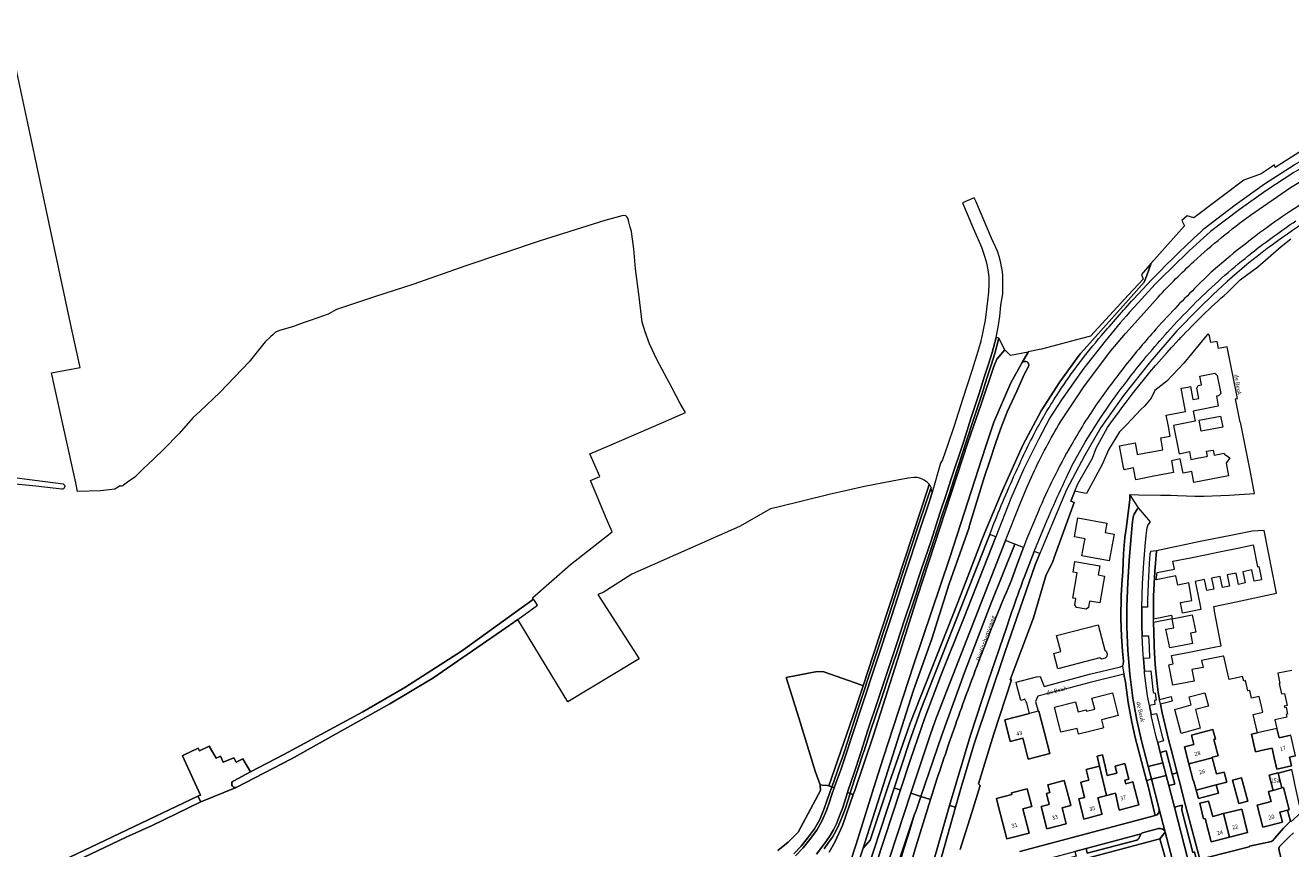
# Model space of a CAD drawing. Units: metres. Extents: x 203275 to 211954, y 436544 to 441036.
# Drawn here: x 205227 to 205697, y 439964 to 440269 of the extents above; entities that cross this region are included whole.
import ezdxf
from ezdxf.enums import TextEntityAlignment as Align

# ---------------------------------------------------------------- set-up
doc = ezdxf.new("R2010")
doc.units = ezdxf.units.M
doc.header["$MEASUREMENT"] = 0
for name, color, linetype, lineweight in [('B-RO-GR-BEPLANTING_CULTUUR_BODEMBEDEKKER-GV', 243, 'Continuous', 0), ('B-RO-GR-BEPLANTING_CULTUUR_BOSPLANTSOEN-GV', 243, 'Continuous', 0), ('B-RO-GR-BEPLANTING_CULTUUR_HEESTERS-GV', 243, 'Continuous', 0), ('B-RO-GR-BOUWLAND-GV', 243, 'Continuous', 0), ('B-RO-GR-GRAS-GV', 243, 'Continuous', 0), ('B-RO-GR-GROENVOORZIENING-GV', 243, 'Continuous', 0), ('B-RO-OG-BEBOUWING-GV', 243, 'Continuous', 0), ('B-RO-OG-BEBOUWING-T18', 243, 'Continuous', 0), ('B-RO-OG-TERREIN_CULTUURSCHEIDING-GV', 243, 'Continuous', 0), ('B-RO-OG-TERREIN_ERF-GV', 243, 'Continuous', 0), ('B-RO-OG-TOPOGRAFIE-T18', 243, 'Continuous', 0), ('B-RO-OG-WATER_GREPPEL-GV', 243, 'Continuous', 0), ('B-RO-OG-WATER_SLOOT-GV', 243, 'Continuous', 0), ('B-RO-OG-WEG-GV', 243, 'Continuous', 0), ('B-RO-VH-VERHARDING_ASFALT-GV', 243, 'Continuous', 0), ('B-RO-VH-VERHARDING_OPEN-GV', 243, 'Continuous', 0)]:
    doc.layers.add(name, color=color, linetype=linetype, lineweight=lineweight)
doc.styles.add('NLCS-ISO-M200-T18', font='NLCS-ISO.ttf', dxfattribs={"height": 1.8})

msp = doc.modelspace()

# ---------------------------------------------------------------- linework, layer by layer
at = {"layer": 'B-RO-GR-BEPLANTING_CULTUUR_BODEMBEDEKKER-GV', "flags": 128}
msp.add_lwpolyline([(205658.599, 439959.808), (205659.322, 439959.992), (205659.359, 439959.816), (205661.601, 439960.39), (205661.089, 439962.487), (205660.406, 439962.286), (205656.348, 439977.939), (205656.496, 439979.808), (205653.625, 439979.071)], close=True, dxfattribs=at)
at = {"layer": 'B-RO-GR-BEPLANTING_CULTUUR_BOSPLANTSOEN-GV', "flags": 128}
for points in [[(205547.366, 439986.904), (205547.614, 439987.654), (205555.54, 440010.27), (205573.277, 440055.062), (205582.312, 440078.642), (205583.306, 440081.022), (205589.729, 440096.402), (205597.404, 440113.482), (205604.12, 440126.225), (205611.132, 440137.053), (205618.689, 440147.405), (205620.104, 440149.069), (205637.521, 440168.531), (205642.391, 440173.973), (205643.461, 440176.837), (205644.105, 440178.56), (205645.024, 440181.018), (205641.355, 440176.885), (205641.963, 440175.132), (205636.587, 440169.303), (205622.412, 440153.935), (205619.162, 440153.064), (205604.258, 440149.12), (205603.559, 440148.978), (205599.356, 440148.121), (205599.315, 440148.048), (205597.164, 440144.166)], [(205599.445, 440142.683), (205597.914, 440139.681), (205595.173, 440133.503), (205591.597, 440125.915), (205589.105, 440119.443), (205587.18, 440114.062), (205585.115, 440107.663), (205583.097, 440101.861), (205577.496, 440083.241), (205577.392, 440082.894), (205570.062, 440062.026), (205563.541, 440041.623), (205556.603, 440022.147), (205545.622, 439987.452), (205539.524, 439968.183), (205538.093, 439963.913), (205540.724, 439966.789), (205547.366, 439986.904)]]:
    msp.add_lwpolyline(points, dxfattribs=at)
at = {"layer": 'B-RO-GR-BEPLANTING_CULTUUR_BOSPLANTSOEN-GV'}
msp.add_lwpolyline([(205597.164, 440144.166, -0.8393672), (205599.445, 440142.683)], format="xyb", dxfattribs=at)
at = {"layer": 'B-RO-GR-BEPLANTING_CULTUUR_HEESTERS-GV', "flags": 128}
msp.add_lwpolyline([(205649.29, 439995.568), (205650.523, 439990.853), (205651.515, 439987.085), (205653.72, 439987.617), (205652.747, 439991.381), (205650.53, 439999.963), (205648.322, 439999.436)], close=True, dxfattribs=at)
at = {"layer": 'B-RO-GR-BOUWLAND-GV', "flags": 128}
msp.add_lwpolyline([(205506.458, 439963.024), (205510.304, 439966.043), (205513.937, 439969.767), (205522.29, 439985.262), (205522.14, 439987.393), (205520.325, 439992.501), (205514.269, 440012.228), (205509.508, 440027.199), (205520.994, 440029.516), (205523.533, 440029.304), (205537.208, 440024.507), (205538.135, 440024.182), (205541.977, 440035.869), (205562.279, 440097.627), (205562.601, 440098.966), (205561.967, 440099.65), (205560.757, 440100.547), (205559.506, 440101.057), (205558.187, 440101.432), (205556.933, 440101.461), (205554.816, 440101.212), (205548.927, 440100.124), (205538.549, 440098.133), (205525.548, 440095.18), (205506.4, 440090.519), (205503.696, 440089.897), (205492.154, 440083.286), (205452.302, 440065.63), (205441.574, 440058.835), (205439.666, 440058.054), (205455.02, 440034.108), (205428.532, 440018.192), (205409.914, 440048.807), (205403.927, 440044.504), (205378.34, 440026.993), (205362.467, 440017.469), (205345.618, 440008.038), (205325.95, 439997.01), (205305.353, 439986.393), (205292.319, 439981.075), (205274.18, 439972.329), (205264.62, 439967.914), (205181.105, 439928.225)], dxfattribs=at)
at = {"layer": 'B-RO-GR-GRAS-GV', "flags": 128}
for points in [[(205262.313, 440098.34), (205260.374, 440097.161), (205255.066, 440096.518), (205246.494, 440096.297), (205245.853, 440099.547), (205238, 440135.286), (205236.85, 440140.349), (205247.56, 440142.272), (205244.308, 440156.942), (205237.261, 440189.934), (205228.159, 440233.011), (205220.245, 440269.37)], [(205180.276, 439930.342), (205291.248, 439983.118), (205292.157, 439983.534), (205285.465, 439998.152), (205285.845, 439998.387), (205291.304, 440001.044), (205291.8, 440000.024), (205295.393, 440001.68), (205297.971, 439997.328), (205299.625, 439998.018), (205300.634, 439995.756), (205304.502, 439997.43), (205305.435, 439995.85), (205307.891, 439996.981), (205310.766, 439992.186), (205323.165, 439998.631), (205352.414, 440014.501), (205367.973, 440023.488), (205389.044, 440037.056), (205415.763, 440056.274), (205415.401, 440056.812), (205429.483, 440069.18), (205444.931, 440081.262), (205442.867, 440086.103), (205436.929, 440100.411), (205440.355, 440101.833), (205436.643, 440110.225), (205443.972, 440113.344), (205464.054, 440121.98), (205472.211, 440125.58), (205470.241, 440128.915), (205467.186, 440134.636), (205461.711, 440145.029), (205458.766, 440151.073), (205457.157, 440155.535), (205456.13, 440159.107), (205454.925, 440168.586), (205453.595, 440179.017), (205453.012, 440186.373), (205452.525, 440189.987), (205452.166, 440192.757), (205451.652, 440194.425), (205451.139, 440196.395), (205450.71, 440197.716), (205450.344, 440198.214), (205450.042, 440198.691), (205449.026, 440198.716), (205442.206, 440196.855), (205418.214, 440189.313), (205390.648, 440180.052), (205370.919, 440173.19), (205357.104, 440168.69), (205342.681, 440163.867), (205339.583, 440162.168), (205333.194, 440159.959), (205330.314, 440158.865), (205326.307, 440157.471), (205321.458, 440156.123), (205320.071, 440155.391), (205319.008, 440154.4), (205318.314, 440153.861), (205316.188, 440151.834), (205310.281, 440144.475), (205299.344, 440133.065), (205292.075, 440126.079), (205289.494, 440123.729), (205284.197, 440117.753), (205278.664, 440112.102), (205274.758, 440108.306), (205270.962, 440104.705), (205267.751, 440101.643), (205265.041, 440099.813), (205263.597, 440098.594)], [(205078.9, 440086.658), (205097.487, 440089.605), (205138.135, 440097.739), (205152.997, 440099.85), (205163.166, 440101.038), (205173.82, 440102.192), (205181.769, 440102.322), (205187.482, 440102.643), (205196.115, 440102.884), (205213.731, 440102.746), (205226.86, 440101.036), (205237.408, 440099.592), (205241.212, 440099.118)], [(205240.686, 440097.102), (205231.126, 440098.236), (205212.157, 440100.067), (205196.974, 440100.4), (205177.875, 440100.094), (205164.425, 440098.801), (205148.166, 440096.844), (205139.068, 440094.98), (205116.711, 440090.52), (205093.563, 440086.01), (205078.918, 440083.811)]]:
    msp.add_lwpolyline(points, dxfattribs=at)
at = {"layer": 'B-RO-GR-GRAS-GV'}
for points in [[(205241.212, 440099.118, -0.7986027), (205240.686, 440097.102)], [(205263.597, 440098.594, -0.222656), (205262.313, 440098.34)]]:
    msp.add_lwpolyline(points, format="xyb", dxfattribs=at)
at = {"layer": 'B-RO-GR-GROENVOORZIENING-GV', "flags": 128}
msp.add_lwpolyline([(205525.497, 439962.429), (205527.545, 439966.146), (205530.495, 439972.283), (205534.437, 439983.758), (205533.254, 439984.164), (205531.55, 439978.698), (205530.313, 439975.532), (205529.064, 439972.474), (205527.979, 439970.176), (205526.72, 439967.974), (205525.258, 439965.996), (205523.591, 439963.661)], dxfattribs=at)
at = {"layer": 'B-RO-OG-BEBOUWING-GV', "flags": 128}
for points in [[(205603.077, 440014.721), (205599.797, 440013.888), (205590.644, 440011.565), (205592.688, 440003.511), (205597.331, 440004.691), (205597.802, 440002.838), (205599.296, 439996.956), (205607.331, 439998.998), (205605.367, 440006.732), (205603.323, 440014.783)], [(205667.623, 439997.471), (205667.587, 439997.612), (205669.862, 439998.197), (205668.303, 440004.248), (205668.826, 440004.382), (205667.925, 440007.88), (205659.958, 440005.828), (205660.838, 440002.41), (205657.353, 440001.513), (205658.968, 439995.242)], [(205696.271, 439997.662), (205698.565, 439998.185), (205696.825, 440005.816), (205692.46, 440004.821), (205691.654, 440008.35), (205684.39, 440006.692), (205682.272, 440006.209), (205683.766, 439999.653), (205686.94, 440000.377), (205689.837, 440001.038), (205690.818, 439996.739), (205690.888, 439996.434), (205691.631, 439993.178), (205697.013, 439994.406)], [(205635.59, 439987.79), (205635.244, 439989.114), (205636.716, 439989.499), (205635.211, 439995.258), (205631.603, 439994.316), (205632.277, 439991.74), (205628.683, 439990.801), (205627.876, 439994.291), (205626.885, 439998.576), (205624.886, 439998.083), (205625.786, 439994.299), (205628.453, 439983.458), (205631.734, 439984.314), (205633.048, 439978.46), (205633.104, 439978.245), (205633.158, 439978.038), (205640.387, 439979.926), (205638.159, 439988.461)], [(205621.823, 439989.123), (205618.897, 439988.428), (205620.254, 439982.725), (205618.086, 439982.159), (205618.341, 439981.182), (205619.792, 439975.627), (205620.035, 439974.696), (205626.784, 439976.46), (205626.731, 439976.663), (205626.695, 439976.801), (205625.18, 439982.604), (205628.453, 439983.458), (205625.786, 439994.299), (205620.842, 439993.07)], [(205658.968, 439995.242), (205660.584, 439988.97), (205660.687, 439988.996), (205661.661, 439985.394), (205669.168, 439987.424), (205673.127, 439988.368), (205672.066, 439992.085), (205669.183, 439991.419), (205667.623, 439997.471)], [(205607.173, 439980.139), (205604.12, 439979.357), (205606.233, 439971.105), (205613.456, 439972.954), (205611.942, 439978.871), (205615.165, 439979.696), (205615.014, 439980.275), (205612.744, 439988.968), (205606.682, 439987.385), (205607.431, 439984.518), (205606.119, 439984.176)], [(205675.139, 439989.11), (205677.466, 439980.471), (205680.816, 439981.373), (205678.489, 439990.013)], [(205690.246, 439985.322), (205693.503, 439986.228), (205692.067, 439991.675), (205692.03, 439991.816), (205688.761, 439990.954)], [(205597.332, 439978.527), (205600.697, 439979.393), (205599.023, 439985.905), (205593.186, 439984.404), (205593.335, 439983.824), (205587.554, 439982.337), (205588.227, 439979.72), (205591.418, 439967.305), (205599.673, 439969.427)], [(205669.168, 439987.424), (205661.661, 439985.394), (205662.498, 439982.299), (205669.944, 439984.316)], [(205693.503, 439986.228), (205690.246, 439985.322), (205688.551, 439984.875), (205688.707, 439984.282), (205689.534, 439981.146), (205684.352, 439979.811), (205686.457, 439971.63), (205693.688, 439973.49), (205692.725, 439977.234), (205695.569, 439977.966), (205696.216, 439978.132), (205695.57, 439980.584), (205694.17, 439985.891), (205694.044, 439986.37)], [(205671.867, 439976.683), (205667.845, 439975.667), (205666.303, 439981.36), (205662.999, 439980.556), (205664.424, 439974.798), (205664.998, 439974.948), (205667.195, 439966.252), (205674.063, 439967.987)], [(205671.867, 439976.683), (205674.063, 439967.987), (205680.79, 439969.686), (205678.592, 439978.382)]]:
    msp.add_lwpolyline(points, close=True, dxfattribs=at)
at = {"layer": 'B-RO-OG-TERREIN_CULTUURSCHEIDING-GV', "flags": 128}
msp.add_lwpolyline([(205533.239, 439958.606), (205535.496, 439965.365), (205542.704, 439988.368), (205545.598, 439997.602), (205556.75, 440031.872), (205570.245, 440071.78), (205574.362, 440084.438), (205583.549, 440112.687), (205586.607, 440122.013), (205592.911, 440136.637), (205597.164, 440144.166), (205599.315, 440148.048), (205592.806, 440146.737), (205590.696, 440148.841), (205587.688, 440145.387), (205586.575, 440142.648), (205581.854, 440128.732), (205577.002, 440114.427), (205558.272, 440057.303), (205550.858, 440033.839), (205541.872, 440005.403), (205534.979, 439985.337), (205534.437, 439983.758), (205530.495, 439972.283), (205527.545, 439966.146), (205525.497, 439962.429)], dxfattribs=at)
at = {"layer": 'B-RO-OG-TERREIN_ERF-GV', "flags": 128}
for points in [[(205596.302, 439962.62), (205646.487, 439975.954), (205643.691, 439987.43), (205643.27, 439989.036), (205639.108, 440004.931), (205637.806, 440010.615), (205636.499, 440017.901), (205635.432, 440025.533), (205634.892, 440028.425), (205621.826, 440025.243), (205614.442, 440023.288), (205602.924, 440020.336), (205602.456, 440019.187), (205602.096, 440018.302), (205603.077, 440014.721), (205603.323, 440014.783), (205605.367, 440006.732), (205607.331, 439998.998), (205599.296, 439996.956), (205597.802, 440002.838), (205597.331, 440004.691), (205592.688, 440003.511), (205590.644, 440011.565), (205599.797, 440013.888), (205599.713, 440014.19), (205598.842, 440017.788), (205598.574, 440018.193), (205598.16, 440019.13), (205597.518, 440018.915), (205596.648, 440018.676), (205595.101, 440024.296), (205594.93, 440025.485), (205602.433, 440027.49), (205603.834, 440027.604), (205605.243, 440023.876), (205622.076, 440028.478), (205633.574, 440031.253), (205634.343, 440031.521), (205634.634, 440032.058), (205634.734, 440033.308), (205634.398, 440036.956), (205633.985, 440042.509), (205633.749, 440049.065), (205633.843, 440057.76), (205634.254, 440063.656), (205634.443, 440066.422), (205634.722, 440073.258), (205635.217, 440079.266), (205635.87, 440083.327), (205637.029, 440093.37), (205637.117, 440095.182), (205640.438, 440095.113), (205648.478, 440094.926), (205652.267, 440094.87), (205654.776, 440094.809), (205658.08, 440094.722), (205661.139, 440094.525), (205664.522, 440094.583), (205673.954, 440094.967), (205683.31, 440095.588), (205681.702, 440104.076), (205678.193, 440122.015), (205678.046, 440121.985), (205676.287, 440130.708), (205677.024, 440130.852), (205673.194, 440150.032), (205670.035, 440149.391), (205669.498, 440152.037), (205667.127, 440151.555), (205666.621, 440154.046), (205666.6, 440154.15), (205666.147, 440154.767), (205665.686, 440154.358), (205657.146, 440143.948), (205650.852, 440137.242), (205646.316, 440133.816), (205644.954, 440130.942), (205642.499, 440128.031), (205641.111, 440126.678), (205635.967, 440121.184), (205633.263, 440118.465), (205629.176, 440111.744), (205626.763, 440106.265), (205621.017, 440095.497), (205618.879, 440095.963), (205616.699, 440096.438), (205615.199, 440092.698), (205616.433, 440092.182), (205611.503, 440078.581), (205609.037, 440071.776), (205608.851, 440071.264), (205608.775, 440071.055), (205608.44, 440070.343), (205605.908, 440064.961), (205601.321, 440049.413), (205592.611, 440026.309), (205593.204, 440026.427), (205586.589, 440006.285), (205580.857, 439987.757), (205581.519, 439987.197), (205578.415, 439977.157), (205574.655, 439964.996), (205574.1, 439963.416)], [(205698.565, 439998.185), (205696.271, 439997.662), (205697.013, 439994.406), (205691.631, 439993.178), (205690.888, 439996.434), (205690.818, 439996.739), (205689.837, 440001.038), (205686.94, 440000.377), (205683.766, 439999.653), (205682.272, 440006.209), (205684.39, 440006.692), (205682.833, 440013.521), (205686.382, 440014.33), (205685.758, 440017.064), (205685.05, 440020.168), (205682.284, 440019.58), (205681.631, 440022.396), (205680.821, 440022.28), (205679.991, 440026.122), (205679.331, 440025.923), (205678.838, 440027.555), (205677.347, 440027.231), (205673.928, 440026.488), (205673.667, 440027.499), (205671.955, 440035.201), (205671.727, 440035.158), (205663.657, 440033.552), (205664.224, 440030.918), (205660.061, 440030.184), (205660.905, 440025.934), (205653.073, 440024.377), (205651.563, 440031.966), (205653.173, 440032.286), (205652.563, 440035.353), (205657.815, 440036.398), (205660.895, 440037.011), (205668.324, 440038.489), (205670.96, 440039.014), (205668.998, 440049.278), (205668.498, 440051.897), (205668.445, 440052.172), (205668.189, 440053.538), (205676.506, 440055.286), (205691.533, 440058.483), (205686.89, 440081.819), (205682.475, 440081.573), (205676.411, 440080.29), (205663.177, 440077.72), (205647.019, 440074.3), (205646.347, 440066.638), (205645.862, 440057.428), (205645.862, 440055.706), (205645.862, 440053.142), (205645.865, 440052.971), (205645.904, 440050.408), (205645.86, 440048.996), (205652.52, 440050.394), (205652.761, 440049.046), (205645.819, 440047.673), (205645.815, 440047.555), (205645.971, 440044.291), (205646.058, 440038.976), (205646.366, 440033.964), (205646.635, 440030.728), (205647.637, 440021.704), (205648.1, 440019.071), (205652.393, 440020.226), (205652.814, 440018.463), (205648.425, 440017.329), (205649.022, 440014.141), (205651.538, 440003.755), (205652.268, 440001.057), (205654.669, 439991.78), (205655.388, 439989), (205657.651, 439980.256), (205663.004, 439959.762)], [(205697.25, 440029.88), (205691.951, 440028.784), (205692.739, 440025.066), (205692.495, 440025.01), (205693.383, 440021.115), (205694.432, 440021.344), (205694.93, 440019.093), (205695.423, 440016.861), (205694.406, 440016.628), (205694.536, 440016.059), (205695.043, 440016.191), (205695.608, 440013.676), (205695.107, 440013.554), (205695.339, 440012.538), (205690.928, 440011.532), (205691.654, 440008.35), (205692.46, 440004.821), (205696.825, 440005.816)], [(205304.49, 439988.924), (205310.766, 439992.186), (205307.891, 439996.981), (205305.435, 439995.85), (205304.502, 439997.43), (205300.634, 439995.756), (205299.625, 439998.018), (205297.971, 439997.328), (205295.393, 440001.68), (205291.8, 440000.024), (205291.304, 440001.044), (205285.845, 439998.387), (205285.465, 439998.152), (205292.157, 439983.534), (205291.248, 439983.118), (205292.319, 439981.075), (205305.353, 439986.393)], [(205665.72, 439960.455), (205681.405, 439964.383), (205681.451, 439964.595), (205689.585, 439966.403), (205690.322, 439966.86), (205690.893, 439967.604), (205694.043, 439971.335), (205696.691, 439973.936), (205695.569, 439977.966), (205692.725, 439977.234), (205693.688, 439973.49), (205686.457, 439971.63), (205684.352, 439979.811), (205689.534, 439981.146), (205688.707, 439984.282), (205688.551, 439984.875), (205690.246, 439985.322), (205688.761, 439990.954), (205692.03, 439991.816), (205692.067, 439991.675), (205697.13, 439993.047)], [(205595.78, 439951.248), (205614.904, 439878.805), (205615.484, 439878.466), (205629.522, 439882.187), (205668.319, 439892.359), (205665.249, 439903.719), (205661.871, 439916.853), (205657.106, 439934.514), (205652.276, 439953.141), (205648.162, 439967.394), (205596.25, 439953.505)], [(205697.835, 439969.618), (205696.254, 439968.117), (205692.644, 439964.524), (205692.356, 439963.89), (205692.456, 439962.949), (205694.912, 439952.512), (205698.911, 439936.573)]]:
    msp.add_lwpolyline(points, dxfattribs=at)
for points in [[(205649.345, 440111.812), (205648.519, 440116.222), (205652.06, 440116.885), (205651.393, 440120.446), (205650.613, 440124.614), (205657.746, 440125.95), (205656.123, 440134.615), (205658.688, 440135.055), (205659.625, 440135.216), (205660.451, 440130.403), (205662.632, 440130.83), (205661.879, 440134.678), (205662.419, 440135.589), (205663.66, 440135.832), (205663.01, 440139.153), (205668.577, 440140.243), (205669.485, 440139.376), (205670.79, 440132.706), (205669.975, 440131.853), (205669.174, 440131.696), (205669.9, 440127.986), (205660.518, 440126.152), (205661.259, 440122.358), (205653.294, 440120.802), (205655.432, 440110.327), (205659.195, 440111.095), (205659.742, 440108.2), (205662.69, 440108.758), (205665.554, 440109.3), (205665.904, 440109.366), (205665.559, 440111.219), (205668, 440111.673), (205668.343, 440109.828), (205672.127, 440110.544), (205672.194, 440110.191), (205674.146, 440108.839), (205672.841, 440106.775), (205673.727, 440102.1), (205667.237, 440100.871), (205660.858, 440099.663), (205660.08, 440103.767), (205656.851, 440103.155), (205656.748, 440103.624), (205655.697, 440108.417), (205652.472, 440107.68), (205653.296, 440103.329), (205646.02, 440101.951), (205639.299, 440100.679), (205639.212, 440101.139), (205638.478, 440105.022), (205634.912, 440104.381), (205634.762, 440105.187), (205633.258, 440113.257), (205639.024, 440114.347), (205639.121, 440113.834), (205639.844, 440110.012), (205644.324, 440110.861), (205644.504, 440110.895)], [(205671.547, 440120.203), (205663.494, 440118.68), (205662.822, 440122.827), (205670.768, 440124.251)], [(205627.861, 440081.006), (205631.208, 440080.404), (205629.433, 440070.533), (205619.305, 440072.354), (205620.37, 440078.284), (205620.455, 440078.751), (205616.518, 440079.459), (205617.779, 440086.468), (205628.497, 440084.541)], [(205664.783, 440063.576), (205661.365, 440062.879), (205662.921, 440055.252), (205663.477, 440052.524), (205656.578, 440051.117), (205655.841, 440055.079), (205660.127, 440055.876), (205658.95, 440062.386), (205654.875, 440061.555), (205654.187, 440064.929), (205646.904, 440063.444), (205647.224, 440066.198), (205653.661, 440067.51), (205653.077, 440070.374), (205659.569, 440071.697), (205665.595, 440072.925), (205671.404, 440074.108), (205677.206, 440075.291), (205682.846, 440076.44), (205684.499, 440068.33), (205684.975, 440068.427), (205685.553, 440065.587), (205685.973, 440063.528), (205683.26, 440062.976), (205682.405, 440067.17), (205679.002, 440066.476), (205679.85, 440062.321), (205677.394, 440061.82), (205676.546, 440065.975), (205673.201, 440065.293), (205674.04, 440061.176), (205671.489, 440060.655), (205670.649, 440064.772), (205667.391, 440064.108), (205668.22, 440060.043), (205665.612, 440059.511)], [(205617.578, 440066.057), (205615.997, 440066.34), (205616.701, 440070.281), (205625.932, 440068.632), (205625.339, 440065.315), (205627.682, 440064.897), (205625.905, 440054.938), (205622.117, 440055.614), (205621.684, 440053.187), (205620.807, 440052.6), (205617.219, 440053.235), (205616.661, 440054.238), (205617.067, 440056.515), (205615.912, 440056.721)], [(205652.761, 440049.046), (205660.228, 440050.538), (205661.527, 440044.037), (205659.595, 440043.651), (205660.34, 440039.914), (205657.243, 440039.296), (205651.857, 440038.221), (205650.476, 440045.144), (205653.424, 440045.733)], [(205628.331, 440037.025), (205628.636, 440035.854), (205628.475, 440035.054), (205627.928, 440034.467), (205626.518, 440034.099), (205625.962, 440034.488), (205610.384, 440030.435), (205608.887, 440036.19), (205611.404, 440036.845), (205609.855, 440042.795), (205611.339, 440043.181), (205625.346, 440046.826), (205627.799, 440037.397)], [(205522.852, 439987.321), (205524.827, 439987.123), (205525.315, 439987.001), (205535.312, 440015.593), (205538.135, 440024.182), (205537.208, 440024.507), (205523.533, 440029.304), (205520.994, 440029.516), (205509.508, 440027.199), (205514.269, 440012.228), (205520.325, 439992.501), (205522.14, 439987.393)], [(205610.981, 440008.963), (205609.161, 440016.188), (205616.927, 440018.144), (205617.853, 440014.468), (205620.874, 440015.229), (205621.011, 440014.686), (205624.064, 440015.455), (205623.02, 440019.597), (205630.595, 440021.505), (205632.706, 440013.12), (205626.525, 440011.564), (205627.293, 440008.514), (205626.566, 440008.335), (205623.087, 440007.479), (205622.64, 440007.369), (205617.988, 440006.224), (205617.466, 440008.346), (205611.506, 440006.88)], [(205659.886, 440017.04), (205659.085, 440020.052), (205664.907, 440021.601), (205666.24, 440016.59), (205661.393, 440015.3), (205663.233, 440008.384), (205656.094, 440006.486), (205653.723, 440015.4)], [(205667.587, 439997.612), (205667.623, 439997.471), (205669.183, 439991.419), (205672.066, 439992.085), (205673.127, 439988.368), (205669.168, 439987.424), (205669.944, 439984.316), (205662.498, 439982.299), (205661.661, 439985.394), (205660.687, 439988.996), (205660.584, 439988.97), (205658.968, 439995.242), (205657.353, 440001.513), (205660.838, 440002.41), (205659.958, 440005.828), (205667.925, 440007.88), (205668.826, 440004.382), (205668.303, 440004.248), (205669.862, 439998.197)], [(205620.254, 439982.725), (205618.897, 439988.428), (205621.823, 439989.123), (205620.842, 439993.07), (205625.786, 439994.299), (205624.886, 439998.083), (205626.885, 439998.576), (205627.876, 439994.291), (205628.683, 439990.801), (205632.277, 439991.74), (205631.603, 439994.316), (205635.211, 439995.258), (205636.716, 439989.499), (205635.244, 439989.114), (205635.59, 439987.79), (205638.159, 439988.461), (205640.387, 439979.926), (205633.158, 439978.038), (205633.104, 439978.245), (205633.048, 439978.46), (205631.734, 439984.314), (205628.453, 439983.458), (205625.18, 439982.604), (205626.695, 439976.801), (205626.731, 439976.663), (205626.784, 439976.46), (205620.035, 439974.696), (205619.792, 439975.627), (205618.341, 439981.182), (205618.086, 439982.159)], [(205611.942, 439978.871), (205613.456, 439972.954), (205606.233, 439971.105), (205604.12, 439979.357), (205607.173, 439980.139), (205606.119, 439984.176), (205607.431, 439984.518), (205606.682, 439987.385), (205612.744, 439988.968), (205615.014, 439980.275), (205615.165, 439979.696)], [(205675.139, 439989.11), (205678.489, 439990.013), (205680.816, 439981.373), (205677.466, 439980.471)], [(205697.13, 439993.047), (205692.067, 439991.675), (205693.503, 439986.228), (205694.044, 439986.37), (205694.17, 439985.891), (205695.57, 439980.584), (205696.216, 439978.132), (205695.569, 439977.966), (205696.691, 439973.936), (205696.765, 439974.009), (205696.862, 439973.645), (205700.661, 439977.073), (205698.212, 439988.254), (205698.146, 439988.549)], [(205588.227, 439979.72), (205587.554, 439982.337), (205593.335, 439983.824), (205593.186, 439984.404), (205599.023, 439985.905), (205600.697, 439979.393), (205597.332, 439978.527), (205599.673, 439969.427), (205591.418, 439967.305)], [(205667.845, 439975.667), (205671.867, 439976.683), (205678.592, 439978.382), (205680.79, 439969.686), (205674.063, 439967.987), (205667.195, 439966.252), (205664.998, 439974.948), (205664.424, 439974.798), (205662.999, 439980.556), (205666.303, 439981.36)]]:
    msp.add_lwpolyline(points, close=True, dxfattribs=at)
at = {"layer": 'B-RO-OG-TERREIN_ERF-GV'}
msp.add_lwpolyline([(205305.353, 439986.393, -0.8628105), (205304.49, 439988.924)], format="xyb", dxfattribs=at)
at = {"layer": 'B-RO-OG-WATER_GREPPEL-GV', "flags": 128}
for points in [[(205305.353, 439986.393), (205325.95, 439997.01), (205345.618, 440008.038), (205362.467, 440017.469), (205378.34, 440026.993), (205403.927, 440044.504), (205409.914, 440048.807), (205417.274, 440054.097), (205416.085, 440055.797), (205415.763, 440056.274), (205389.044, 440037.056), (205367.973, 440023.488), (205352.414, 440014.501), (205323.165, 439998.631), (205310.766, 439992.186), (205304.49, 439988.924)], [(205181.105, 439928.225), (205264.62, 439967.914), (205274.18, 439972.329), (205292.319, 439981.075), (205291.248, 439983.118), (205180.276, 439930.342)]]:
    msp.add_lwpolyline(points, dxfattribs=at)
at = {"layer": 'B-RO-OG-WATER_GREPPEL-GV'}
msp.add_lwpolyline([(205304.49, 439988.924, 0.8628105), (205305.353, 439986.393)], format="xyb", dxfattribs=at)
at = {"layer": 'B-RO-OG-WATER_SLOOT-GV', "flags": 128}
for points in [[(205597.164, 440144.166), (205592.911, 440136.637), (205586.607, 440122.013), (205583.549, 440112.687), (205574.362, 440084.438), (205570.245, 440071.78), (205556.75, 440031.872), (205545.598, 439997.602), (205542.704, 439988.368), (205535.496, 439965.365), (205533.239, 439958.606)], [(205538.093, 439963.913), (205539.524, 439968.183), (205545.622, 439987.452), (205556.603, 440022.147), (205563.541, 440041.623), (205570.062, 440062.026), (205577.392, 440082.894), (205577.496, 440083.241), (205583.097, 440101.861), (205585.115, 440107.663), (205587.18, 440114.062), (205589.105, 440119.443), (205591.597, 440125.915), (205595.173, 440133.503), (205597.914, 440139.681), (205599.445, 440142.683)], [(205531.398, 439943.941), (205538.093, 439963.913)]]:
    msp.add_lwpolyline(points, dxfattribs=at)
at = {"layer": 'B-RO-OG-WATER_SLOOT-GV'}
msp.add_lwpolyline([(205599.445, 440142.683, 0.8393672), (205597.164, 440144.166)], format="xyb", dxfattribs=at)
at = {"layer": 'B-RO-OG-WEG-GV', "flags": 128}
for points in [[(205762.622, 440243.583), (205755.273, 440241.32), (205747.977, 440238.891), (205734.618, 440233.621), (205723.591, 440228.712), (205721.983, 440227.871), (205710.982, 440222.123), (205697.921, 440214.756), (205687.52, 440207.925), (205677.592, 440200.91), (205667.024, 440192.761)], [(205664.666, 440193.871), (205676.165, 440202.692), (205687.002, 440210.546), (205698.089, 440217.581), (205710.13, 440224.458), (205720.932, 440229.92), (205723.67, 440231.305), (205736.021, 440236.811), (205747.566, 440241.194)], [(205702.153, 440223.669), (205690.982, 440216.542), (205690.767, 440217.525), (205689.478, 440216.653), (205685.829, 440214.183), (205679.425, 440211.847), (205660.87, 440197.923), (205658.32, 440198.621), (205656.347, 440196.923), (205657.378, 440194.936), (205645.024, 440181.018), (205644.105, 440178.56), (205643.461, 440176.837), (205642.391, 440173.973), (205637.521, 440168.531), (205620.104, 440149.069), (205618.689, 440147.405), (205611.132, 440137.053), (205604.12, 440126.225), (205597.404, 440113.482), (205589.729, 440096.402), (205583.306, 440081.022), (205582.312, 440078.642), (205573.277, 440055.062), (205555.54, 440010.27), (205547.614, 439987.654), (205547.366, 439986.904), (205540.724, 439966.789), (205538.093, 439963.913), (205531.398, 439943.941)], [(205681.879, 440198.896), (205696.72, 440209.116), (205705.41, 440214.382), (205714.208, 440219.395), (205715.509, 440220.059)], [(205673.181, 440170.104), (205678.039, 440174.891), (205684.555, 440179.644), (205693.269, 440187.202), (205696.791, 440190.134)], [(205674.256, 440183.597), (205667.279, 440177.669), (205661.11, 440171.619)], [(205646.517, 440173.207), (205640.125, 440166.377), (205636.979, 440162.871)], [(205638.472, 440167.744), (205645.249, 440174.958)], [(205612.038, 440123.302), (205620.21, 440135.561), (205630.032, 440148.527), (205635.494, 440154.971), (205643.335, 440163.723), (205647.585, 440168.466)], [(205662.791, 440164.361), (205654.439, 440155.862), (205653.775, 440155.092), (205644.702, 440144.58), (205634.715, 440131.87), (205626.366, 440119.998), (205620.265, 440109.557), (205613.617, 440096.936), (205608.044, 440083.724), (205603.718, 440073.225), (205601.994, 440069.04), (205590.725, 440036.463), (205579.213, 440002.18), (205574.298, 439985.977), (205572.426, 439979.036), (205562.257, 439942.916)], [(205653.743, 440164.143), (205648.996, 440159.043), (205646.636, 440156.42)], [(205652.035, 440156.53), (205653.418, 440158.038)], [(205616.699, 440096.438), (205617.76, 440099.084), (205623.265, 440108.712), (205624.532, 440112.344), (205628.833, 440119.992), (205630.692, 440122.645), (205632.582, 440125.276), (205634.502, 440127.885), (205636.17, 440130.1), (205636.252, 440130.208), (205636.451, 440130.472), (205638.431, 440133.036), (205640.439, 440135.578), (205642.477, 440138.096), (205644.543, 440140.591), (205646.638, 440143.062), (205646.848, 440143.304), (205646.963, 440143.436), (205648.761, 440145.509), (205650.912, 440147.931), (205652.518, 440149.703), (205653.091, 440150.328), (205655.297, 440152.7), (205655.597, 440153.019), (205655.898, 440153.337)], [(205627.889, 440152.139), (205620.015, 440142.124), (205611.714, 440130.363), (205607.41, 440123.605), (205603.185, 440115.535), (205597.664, 440104.506), (205592.915, 440093.745), (205587.293, 440079.499), (205575.47, 440049.289), (205567.175, 440028.586), (205560.946, 440012.313), (205555.617, 439996.769), (205551.923, 439985.473), (205533.88, 439930.538), (205525.746, 439906.42), (205528.509, 439905.511), (205529.832, 439905.047), (205530.885, 439908.25), (205532.447, 439912.998), (205555.791, 439984.259)], [(205615.586, 440105.812), (205620.607, 440114.806), (205626.217, 440123.664)], [(205555.791, 439984.259), (205563.001, 440005.787), (205564.861, 440011.09), (205568.423, 440020.424), (205590.983, 440078.089), (205596.212, 440091.454), (205598.838, 440097.79), (205601.669, 440104.037)], [(205574.1, 439963.416), (205574.655, 439964.996), (205578.415, 439977.157), (205581.519, 439987.197), (205580.857, 439987.757), (205586.589, 440006.285), (205593.204, 440026.427), (205592.611, 440026.309), (205601.321, 440049.413), (205605.908, 440064.961), (205608.44, 440070.343), (205608.775, 440071.055), (205608.851, 440071.264), (205609.037, 440071.776), (205611.503, 440078.581), (205616.433, 440092.182), (205615.199, 440092.698), (205616.699, 440096.438)], [(205602.993, 440088.718), (205598.873, 440078.879), (205597.622, 440075.553), (205595.115, 440068.884), (205593.15, 440063.424)], [(205549.656, 439986.185), (205555.192, 440003.052), (205559.5, 440015.309), (205583.925, 440077.268), (205585.086, 440080.342)], [(205597.838, 440064.344), (205601.585, 440074.039), (205605, 440082.377)], [(205570.132, 439979.757), (205577.908, 440005.822), (205584.396, 440025.547), (205591.399, 440046.04)], [(205565.486, 439989.47), (205563.067, 439981.975), (205557.65, 439964.35), (205546.141, 439925.07), (205540.177, 439903.8), (205539.57, 439901.636), (205540.109, 439901.253), (205547.526, 439898.486), (205557.448, 439935.053), (205570.132, 439979.757)], [(205512.356, 439961.788), (205515.1, 439964.601), (205517.422, 439967.547), (205520.014, 439971.079), (205522.028, 439974.555), (205523.564, 439978.172), (205524.65, 439981.436), (205525.576, 439984.152), (205526.452, 439986.592), (205525.315, 439987.001), (205524.827, 439987.123), (205522.852, 439987.321), (205522.14, 439987.393), (205522.29, 439985.262), (205513.937, 439969.767), (205510.304, 439966.043), (205506.458, 439963.024)], [(205513.027, 439961.044), (205515.853, 439963.941), (205518.218, 439966.942), (205520.852, 439970.531), (205522.924, 439974.107), (205524.5, 439977.818), (205525.598, 439981.117), (205526.52, 439983.822), (205527.394, 439986.254), (205526.452, 439986.592), (205525.576, 439984.152), (205524.65, 439981.436), (205523.564, 439978.172), (205522.028, 439974.555), (205520.014, 439971.079), (205517.422, 439967.547), (205515.1, 439964.601), (205512.356, 439961.788)], [(205523.591, 439963.661), (205525.258, 439965.996), (205526.72, 439967.974), (205527.979, 439970.176), (205529.064, 439972.474), (205530.313, 439975.532), (205531.55, 439978.698), (205533.254, 439984.164), (205532.308, 439984.489), (205530.606, 439979.029), (205529.384, 439975.903), (205528.148, 439972.877), (205527.091, 439970.638), (205525.881, 439968.521), (205524.449, 439966.584), (205522.786, 439964.254), (205520.826, 439961.678)], [(205524.028, 439909.021), (205531.599, 439931.378), (205536.858, 439947.338), (205549.656, 439986.185)]]:
    msp.add_lwpolyline(points, dxfattribs=at)
at = {"layer": 'B-RO-OG-WEG-GV'}
for points in [[(205722.154, 440207.906, 0.0375011), (205691.947, 440189.311)], [(205707.676, 440207.302, 0.0125554), (205696.689, 440200.366)], [(205696.689, 440200.366, 0.0134849), (205685.247, 440192.283)], [(205671.107, 440190.607, -0.0146282), (205681.879, 440198.896)], [(205682.352, 440184.888, -0.020112), (205698.728, 440196.797)], [(205645.249, 440174.958, -0.0162274), (205664.666, 440193.871)], [(205667.024, 440192.761, 0.0106419), (205656.561, 440183.203)], [(205685.247, 440192.283, 0.0134673), (205674.256, 440183.597)], [(205660.841, 440181.699, -0.0146037), (205671.107, 440190.607)], [(205691.947, 440189.311, 0.0405492), (205662.791, 440164.361)], [(205656.561, 440183.203, 0.0106788), (205646.517, 440173.207)], [(205654.079, 440175.217, -0.0101165), (205660.841, 440181.699)], [(205672.348, 440176.551, -0.0129192), (205682.352, 440184.888)], [(205647.585, 440168.466, -0.0100421), (205654.079, 440175.217)], [(205662.789, 440167.708, -0.0128264), (205672.348, 440176.551)], [(205626.545, 440154.162, -0.0107882), (205638.472, 440167.744)], [(205653.418, 440158.038, -0.0117112), (205662.789, 440167.708)], [(205661.11, 440171.619, 0.008691), (205653.743, 440164.143)], [(205664.046, 440161.6, -0.0109419), (205673.181, 440170.104)], [(205636.979, 440162.871, 0.0105968), (205627.889, 440152.139)], [(205655.898, 440153.337, -0.010176), (205664.046, 440161.6)], [(205610.685, 440133.123, -0.0328763), (205626.545, 440154.162)], [(205646.636, 440156.42, 0.0140664), (205635.508, 440143.169)], [(205644.513, 440147.937, -0.0100721), (205652.035, 440156.53)], [(205635.042, 440136.044, -0.0131999), (205644.513, 440147.937)], [(205635.508, 440143.169, 0.0141243), (205625.146, 440129.311)], [(205626.217, 440123.664, -0.0132661), (205635.042, 440136.044)], [(205601.795, 440118.19, -0.0217003), (205610.685, 440133.123)], [(205625.146, 440129.311, 0.0096962), (205620.06, 440121.494)], [(205606.603, 440113.804, -0.0129327), (205612.038, 440123.302)], [(205620.06, 440121.494, 0.0097089), (205615.282, 440113.484)], [(205593.946, 440101.691, -0.0111891), (205601.795, 440118.19)], [(205601.669, 440104.037, -0.0129562), (205606.603, 440113.804)], [(205615.282, 440113.484, 0.0143944), (205608.78, 440101.279)], [(205585.086, 440080.342, -0.0141551), (205593.946, 440101.691)], [(205610.139, 440094.164, -0.0066103), (205615.586, 440105.812)], [(205608.78, 440101.279, 0.0143979), (205602.993, 440088.718)], [(205605, 440082.377, -0.0067196), (205610.139, 440094.164)], [(205591.399, 440046.04, -0.0098942), (205597.838, 440064.344)], [(205593.15, 440063.424, 0.006953), (205583.242, 440039.026)], [(205583.242, 440039.026, 0.0069692), (205574.016, 440014.362)], [(205574.016, 440014.362, 0.0069702), (205565.486, 439989.47)]]:
    msp.add_lwpolyline(points, format="xyb", dxfattribs=at)
at = {"layer": 'B-RO-OG-WEG-GV', "flags": 128}
for points in [[(205538.332, 439999.695), (205540.8, 440007.409), (205544.664, 440018.689), (205548.24, 440029.563), (205551.43, 440039.162), (205554.4, 440048.291), (205557.292, 440056.715), (205560.604, 440066.951), (205564.356, 440078.059), (205567.44, 440087.583), (205570.122, 440095.603), (205571.702, 440100.678), (205576.387, 440114.708), (205579.134, 440123.404), (205582.118, 440132.304), (205584.023, 440138.386), (205585.591, 440143.209), (205586.965, 440147.566), (205588.417, 440153.236), (205587.44, 440153.451), (205586.003, 440147.841), (205584.639, 440143.514), (205583.07, 440138.69), (205581.167, 440132.612), (205578.183, 440123.714), (205575.436, 440115.017), (205570.75, 440100.985), (205569.17, 440095.91), (205566.49, 440087.896), (205563.407, 440078.373), (205559.655, 440067.265), (205556.343, 440057.031), (205553.452, 440048.608), (205550.48, 440039.474), (205547.291, 440029.877), (205543.716, 440019.007), (205539.851, 440007.724), (205537.19, 439999.406), (205534.617, 439991.486), (205532.597, 439985.417), (205532.308, 439984.489), (205533.254, 439984.164), (205533.549, 439985.11), (205535.567, 439991.174), (205538.142, 439999.099)], [(205590.696, 440148.841), (205588.417, 440153.236), (205586.965, 440147.566), (205585.591, 440143.209), (205584.023, 440138.386), (205582.118, 440132.304), (205579.134, 440123.404), (205576.387, 440114.708), (205571.702, 440100.678), (205570.122, 440095.603), (205567.44, 440087.583), (205564.356, 440078.059), (205560.604, 440066.951), (205557.292, 440056.715), (205554.4, 440048.291), (205551.43, 440039.162), (205548.24, 440029.563), (205544.664, 440018.689), (205540.8, 440007.409), (205538.332, 439999.695), (205538.142, 439999.099), (205535.567, 439991.174), (205533.549, 439985.11), (205533.254, 439984.164), (205534.437, 439983.758), (205534.979, 439985.337), (205541.872, 440005.403), (205550.858, 440033.839), (205558.272, 440057.303), (205577.002, 440114.427), (205581.854, 440128.732), (205586.575, 440142.648), (205587.688, 440145.387)], [(205562.601, 440098.966), (205562.279, 440097.627), (205541.977, 440035.869), (205538.135, 440024.182), (205535.312, 440015.593), (205525.315, 439987.001), (205526.452, 439986.592), (205526.472, 439986.647), (205527.06, 439988.282), (205528.815, 439993.298), (205530.391, 439997.684), (205531.251, 440000.311), (205536.418, 440016.11), (205542.12, 440033.346), (205547.504, 440049.812), (205552.462, 440065.117), (205558.497, 440083.488), (205561.49, 440092.319), (205563.307, 440097.735), (205563.025, 440098.508)], [(205563.736, 440095.87), (205563.392, 440097.502), (205563.307, 440097.735), (205561.49, 440092.319), (205558.497, 440083.488), (205552.462, 440065.117), (205547.504, 440049.812), (205542.12, 440033.346), (205536.418, 440016.11), (205531.251, 440000.311), (205530.391, 439997.684), (205528.815, 439993.298), (205527.06, 439988.282), (205526.472, 439986.647), (205526.452, 439986.592), (205527.394, 439986.254), (205528.002, 439987.948), (205529.757, 439992.964), (205531.337, 439997.359), (205537.368, 440015.798), (205543.07, 440033.034), (205548.455, 440049.502), (205553.413, 440064.807), (205559.446, 440083.171), (205562.437, 440092)]]:
    msp.add_lwpolyline(points, close=True, dxfattribs=at)
at = {"layer": 'B-RO-VH-VERHARDING_ASFALT-GV', "flags": 128}
for points in [[(205520.826, 439961.678), (205522.786, 439964.254), (205524.449, 439966.584), (205525.881, 439968.521), (205527.091, 439970.638), (205528.148, 439972.877), (205529.384, 439975.903), (205530.606, 439979.029), (205532.308, 439984.489), (205532.597, 439985.417), (205534.617, 439991.486), (205537.19, 439999.406), (205539.851, 440007.724), (205543.716, 440019.007), (205547.291, 440029.877), (205550.48, 440039.474), (205553.452, 440048.608), (205556.343, 440057.031), (205559.655, 440067.265), (205563.407, 440078.373), (205566.49, 440087.896), (205569.17, 440095.91), (205570.75, 440100.985), (205575.436, 440115.017), (205578.183, 440123.714), (205581.167, 440132.612), (205583.07, 440138.69), (205584.639, 440143.514), (205586.003, 440147.841), (205587.44, 440153.451), (205588.275, 440157.998), (205588.785, 440161.303), (205589.187, 440165.52), (205589.919, 440169.631), (205589.955, 440172.27), (205589.964, 440172.926), (205589.935, 440174.561), (205589.904, 440176.656), (205589.661, 440178.66), (205589.476, 440179.623), (205589.188, 440181.128), (205588.559, 440183.49), (205587.905, 440185.512), (205585.789, 440190.329), (205579.88, 440204.018), (205579.339, 440205.314), (205574.909, 440203.5), (205576.702, 440199.33), (205578.966, 440194.076), (205580.411, 440190.713), (205581.99, 440186.947), (205583.122, 440183.714), (205583.893, 440181.207), (205584.319, 440178.552), (205584.752, 440175.962), (205584.723, 440173.596), (205584.595, 440170.231), (205584.261, 440167.136), (205583.367, 440159.954), (205581.82, 440152.132), (205580.66, 440148.236), (205578.594, 440141.46), (205574.983, 440130.422), (205571.861, 440120.686), (205569.574, 440113.78), (205567.525, 440108.03), (205566.767, 440106.776), (205563.736, 440095.87), (205562.437, 440092), (205559.446, 440083.171), (205553.413, 440064.807), (205548.455, 440049.502), (205543.07, 440033.034), (205537.368, 440015.798), (205531.337, 439997.359), (205529.757, 439992.964), (205528.002, 439987.948), (205527.394, 439986.254), (205526.52, 439983.822), (205525.598, 439981.117), (205524.5, 439977.818), (205522.924, 439974.107), (205520.852, 439970.531), (205518.218, 439966.942), (205515.853, 439963.941), (205513.027, 439961.044)], [(205597.622, 440075.553), (205594.439, 440076.769), (205585.508, 440054.549), (205575.772, 440029.132), (205567.261, 440005.871), (205559.514, 439983.09), (205563.067, 439981.975), (205565.486, 439989.47)], [(205593.15, 440063.424), (205595.115, 440068.884), (205597.622, 440075.553)], [(205603.718, 440073.225), (205601.585, 440074.039), (205597.838, 440064.344)], [(205591.399, 440046.04), (205584.396, 440025.547), (205577.908, 440005.822), (205570.132, 439979.757), (205572.426, 439979.036), (205574.298, 439985.977), (205579.213, 440002.18), (205590.725, 440036.463), (205601.994, 440069.04), (205603.718, 440073.225)], [(205551.923, 439985.473), (205549.656, 439986.185), (205536.858, 439947.338), (205531.599, 439931.378), (205524.028, 439909.021)], [(205528.244, 439902.812), (205529.015, 439902.599), (205529.832, 439905.047), (205528.509, 439905.511), (205525.746, 439906.42), (205533.88, 439930.538), (205551.923, 439985.473)], [(205530.381, 439895.897), (205531.447, 439899.029), (205532.166, 439901.166), (205532.236, 439901.366), (205533.056, 439903.72), (205533.134, 439903.944), (205535.237, 439910.193), (205535.105, 439910.261), (205557.079, 439976.117), (205557.715, 439977.802), (205559.514, 439983.09), (205555.791, 439984.259), (205532.447, 439912.998), (205530.885, 439908.25), (205529.832, 439905.047), (205529.015, 439902.599)], [(205538.482, 439899.349), (205539.57, 439901.636), (205540.177, 439903.8), (205546.141, 439925.07), (205557.65, 439964.35), (205563.067, 439981.975), (205559.514, 439983.09), (205557.715, 439977.802), (205557.079, 439976.117)], [(205548.47, 439881.481), (205551.014, 439880.647), (205551.036, 439880.709), (205552.035, 439884.207), (205552.355, 439885.714), (205552.924, 439888.397), (205551.592, 439890.407), (205550.67, 439892.488), (205550.616, 439892.61), (205550.02, 439894.947), (205549.789, 439897.141), (205550.188, 439899.303), (205552.778, 439908.758), (205557.735, 439926.859), (205562.257, 439942.916), (205572.426, 439979.036), (205570.132, 439979.757), (205557.448, 439935.053), (205547.526, 439898.486), (205540.109, 439901.253), (205539.57, 439901.636), (205538.482, 439899.349), (205539.261, 439899.167), (205543.425, 439897.465)], [(205557.079, 439976.117), (205535.105, 439910.261), (205535.237, 439910.193)]]:
    msp.add_lwpolyline(points, dxfattribs=at)
for points in [[(205587.293, 440079.499), (205585.086, 440080.342), (205583.925, 440077.268), (205559.5, 440015.309), (205555.192, 440003.052), (205549.656, 439986.185), (205551.923, 439985.473), (205555.617, 439996.769), (205560.946, 440012.313), (205567.175, 440028.586), (205575.47, 440049.289)], [(205585.508, 440054.549), (205594.439, 440076.769), (205590.983, 440078.089), (205568.423, 440020.424), (205564.861, 440011.09), (205563.001, 440005.787), (205555.791, 439984.259), (205559.514, 439983.09), (205567.261, 440005.871), (205575.772, 440029.132)]]:
    msp.add_lwpolyline(points, close=True, dxfattribs=at)
at = {"layer": 'B-RO-VH-VERHARDING_ASFALT-GV'}
for points in [[(205597.838, 440064.344, 0.0098942), (205591.399, 440046.04)], [(205583.242, 440039.026, -0.006953), (205593.15, 440063.424)], [(205574.016, 440014.362, -0.0069692), (205583.242, 440039.026)], [(205565.486, 439989.47, -0.0069702), (205574.016, 440014.362)], [(205557.079, 439976.117, 0.0065201), (205537.2, 439909.518)], [(205537.2, 439909.518, -0.0065201), (205557.079, 439976.117)]]:
    msp.add_lwpolyline(points, format="xyb", dxfattribs=at)
at = {"layer": 'B-RO-VH-VERHARDING_OPEN-GV', "flags": 128}
for points in [[(205640.232, 440090.267), (205637.117, 440095.182), (205637.029, 440093.37), (205635.87, 440083.327), (205635.217, 440079.266), (205634.722, 440073.258), (205634.443, 440066.422), (205634.254, 440063.656), (205633.843, 440057.76), (205633.749, 440049.065), (205633.985, 440042.509), (205634.398, 440036.956), (205634.734, 440033.308), (205634.634, 440032.058), (205634.343, 440031.521), (205634.892, 440028.425), (205635.432, 440025.533), (205636.499, 440017.901), (205637.806, 440010.615), (205639.108, 440004.931), (205643.27, 439989.036)], [(205644.694, 440085.085), (205640.232, 440090.267)], [(205638.062, 440085.185), (205637.398, 440078.23), (205636.768, 440070.633), (205636.271, 440062.538), (205635.965, 440053.695), (205635.97, 440045.935), (205636.31, 440037.306), (205637.024, 440028.457), (205638.167, 440019.536), (205639.713, 440011.373), (205641.461, 440003.756), (205643.922, 439994.145), (205649.29, 439995.568), (205648.322, 439999.436), (205647.401, 440003.118)], [(205643.27, 439989.036), (205645.145, 439989.442), (205643.922, 439994.145), (205641.461, 440003.756), (205639.713, 440011.373), (205638.167, 440019.536), (205637.024, 440028.457), (205636.31, 440037.306), (205635.97, 440045.935), (205635.965, 440053.695), (205636.271, 440062.538), (205636.768, 440070.633), (205637.398, 440078.23), (205638.062, 440085.185)], [(205647.401, 440003.118), (205646.854, 440005.163), (205645.114, 440012.686), (205644.948, 440013.55), (205644.32, 440016.824), (205643.622, 440020.46), (205642.572, 440028.815), (205642.513, 440029.534), (205642.129, 440034.252), (205641.85, 440037.685), (205641.647, 440042.672), (205641.505, 440046.152), (205641.517, 440053.288), (205641.52, 440053.363), (205641.809, 440062.079), (205642.274, 440069.835), (205642.782, 440076.004), (205643.131, 440079.975), (205643.32, 440081.985)], [(205645.145, 439989.442), (205643.27, 439989.036), (205643.691, 439987.43), (205646.487, 439975.954)], [(205647.969, 439978.372), (205645.145, 439989.442)], [(205663.004, 439959.762), (205657.651, 439980.256), (205655.388, 439989), (205654.669, 439991.78), (205652.747, 439991.381), (205653.72, 439987.617), (205651.515, 439987.085), (205653.625, 439979.071), (205656.496, 439979.808), (205656.348, 439977.939), (205660.406, 439962.286), (205661.089, 439962.487), (205661.601, 439960.39), (205659.359, 439959.816), (205659.322, 439959.992), (205658.599, 439959.808), (205659.87, 439954.929)], [(205646.487, 439975.954), (205596.302, 439962.62)], [(205650.196, 439969.828), (205647.969, 439978.372)], [(205647.677, 439971.13), (205641.813, 439969.58)], [(205641.813, 439969.58), (205647.677, 439971.13)], [(205696.862, 439973.645), (205696.765, 439974.009), (205696.691, 439973.936), (205694.043, 439971.335), (205690.893, 439967.604), (205690.322, 439966.86), (205689.585, 439966.403), (205681.451, 439964.595), (205681.405, 439964.383), (205665.72, 439960.455)], [(205596.25, 439953.505), (205648.162, 439967.394), (205650.196, 439969.828)], [(205639.651, 439966.885), (205621.293, 439961.98), (205620.813, 439963.747), (205616.7, 439962.636), (205617.127, 439960.874), (205604.6, 439957.53)], [(205640.23, 439967.347), (205641.234, 439969.175), (205641.275, 439969.237), (205620.813, 439963.747)], [(205620.813, 439963.747), (205641.275, 439969.237)], [(205620.813, 439963.747), (205621.293, 439961.98), (205639.651, 439966.885)], [(205641.275, 439969.237), (205641.234, 439969.175), (205640.23, 439967.347)], [(205650.196, 439969.828), (205648.162, 439967.394), (205652.276, 439953.141), (205657.106, 439934.514), (205661.871, 439916.853), (205665.249, 439903.719), (205668.319, 439892.359), (205669.104, 439889.293), (205669.971, 439885.947), (205671.748, 439879.087)], [(205673.687, 439879.434), (205673.445, 439880.518), (205666.205, 439908.464), (205663.221, 439919.984), (205659.951, 439932.605), (205650.196, 439969.828)], [(205698.911, 439936.573), (205694.912, 439952.512), (205692.456, 439962.949), (205692.356, 439963.89), (205692.644, 439964.524), (205696.254, 439968.117), (205697.835, 439969.618)], [(205601.799, 439958.659), (205616.7, 439962.636), (205620.813, 439963.747)]]:
    msp.add_lwpolyline(points, dxfattribs=at)
at = {"layer": 'B-RO-VH-VERHARDING_OPEN-GV'}
for points in [[(205640.232, 440090.267, 0.1718946), (205638.062, 440085.185)], [(205638.062, 440085.185, -0.1718946), (205640.232, 440090.267)], [(205643.32, 440081.985, -0.1425919), (205644.694, 440085.085)], [(205646.487, 439975.954, 0.404205), (205647.969, 439978.372)], [(205647.969, 439978.372, -0.404205), (205646.487, 439975.954)], [(205650.196, 439969.828, 0.3938497), (205647.677, 439971.13)], [(205647.677, 439971.13, -0.3938497), (205650.196, 439969.828)], [(205639.651, 439966.885, 0.2007163), (205640.23, 439967.347)], [(205640.23, 439967.347, -0.2007163), (205639.651, 439966.885)], [(205641.813, 439969.58, 0.1917302), (205641.275, 439969.237)], [(205641.275, 439969.237, -0.1917302), (205641.813, 439969.58)]]:
    msp.add_lwpolyline(points, format="xyb", dxfattribs=at)
at = {"layer": 'B-RO-VH-VERHARDING_OPEN-GV', "flags": 128}
for points in [[(205645.819, 440047.673), (205645.86, 440048.996), (205645.904, 440050.408), (205645.865, 440052.971), (205645.862, 440053.142), (205645.862, 440055.706), (205645.862, 440057.428), (205646.347, 440066.638), (205647.019, 440074.3), (205644.712, 440073.978), (205644.672, 440073.454), (205644.496, 440073.376), (205644.537, 440073.189), (205644.548, 440072.994), (205644.256, 440069.518), (205643.82, 440062.085), (205643.631, 440056.05), (205643.59, 440055.857), (205643.522, 440055.676), (205643.669, 440055.604), (205643.611, 440053.332), (205641.52, 440053.363), (205641.517, 440053.288), (205641.505, 440046.152), (205641.647, 440042.672), (205644.052, 440042.749), (205644.201, 440038.522), (205644.423, 440034.408), (205642.129, 440034.252), (205642.513, 440029.534), (205644.841, 440029.746), (205645.789, 440021.684), (205646.461, 440021.394), (205646.826, 440018.842), (205646.187, 440018.738), (205646.397, 440017.252), (205644.32, 440016.824), (205644.948, 440013.55), (205647.022, 440013.917), (205649.006, 440005.832), (205649.569, 440003.742), (205647.401, 440003.118), (205648.322, 439999.436), (205650.53, 439999.963), (205652.747, 439991.381), (205654.669, 439991.78), (205652.268, 440001.057), (205651.538, 440003.755), (205649.022, 440014.141), (205648.425, 440017.329), (205648.113, 440018.996), (205648.1, 440019.071), (205647.637, 440021.704), (205646.635, 440030.728), (205646.366, 440033.964), (205646.058, 440038.976), (205645.971, 440044.291), (205645.815, 440047.555)], [(205643.922, 439994.145), (205645.145, 439989.442), (205650.523, 439990.853), (205649.29, 439995.568)], [(205663.221, 439919.984), (205668.597, 439921.413), (205667.186, 439926.879), (205659.87, 439954.929), (205658.599, 439959.808), (205653.625, 439979.071), (205651.515, 439987.085), (205650.523, 439990.853), (205645.145, 439989.442), (205647.969, 439978.372), (205650.196, 439969.828), (205659.951, 439932.605)]]:
    msp.add_lwpolyline(points, close=True, dxfattribs=at)

# ---------------------------------------------------------------- texts
at = {"layer": 'B-RO-OG-BEBOUWING-T18', "style": 'NLCS-ISO-M200-T18'}
for s, rotation, p in [('43', 14.2, (205596.055, 440006.506)), ('28', 14.4, (205662.123, 439999.032)), ('17', 12.8, (205693.829, 440000.961)), ('26', 14.5, (205663.876, 439992.226)), ('35', 14.6, (205623.159, 439978.564)), ('37', 14.6, (205634.596, 439982.548)), ('33', 14.4, (205609.281, 439975.328)), ('20', 14.4, (205689.613, 439975.415)), ('31', 14.4, (205594.258, 439972.323)), ('24', 14.2, (205670.469, 439969.624)), ('22', 14.2, (205676.135, 439971.781))]:
    msp.add_text(s, height=1.5, rotation=rotation, dxfattribs=at).set_placement(p, align=Align.MIDDLE_CENTER)
msp.add_text('15a', height=1.5, dxfattribs=at).set_placement((205691, 439989), align=Align.MIDDLE_CENTER)
at = {"layer": 'B-RO-OG-TOPOGRAFIE-T18', "style": 'NLCS-ISO-M200-T18'}
for s, rotation, p in [('de Beuk', -80.6, (205677.17, 440135.984)), ('Doetinchemseweg', 70.9, (205583.568, 440041.848)), ('de Beuk', 13.8, (205609.89, 440022.413)), ('de Beuk', -77.9, (205641.051, 440014.486))]:
    msp.add_text(s, height=1.5, rotation=rotation, dxfattribs=at).set_placement(p, align=Align.MIDDLE_CENTER)

doc.saveas('drawing.dxf')
